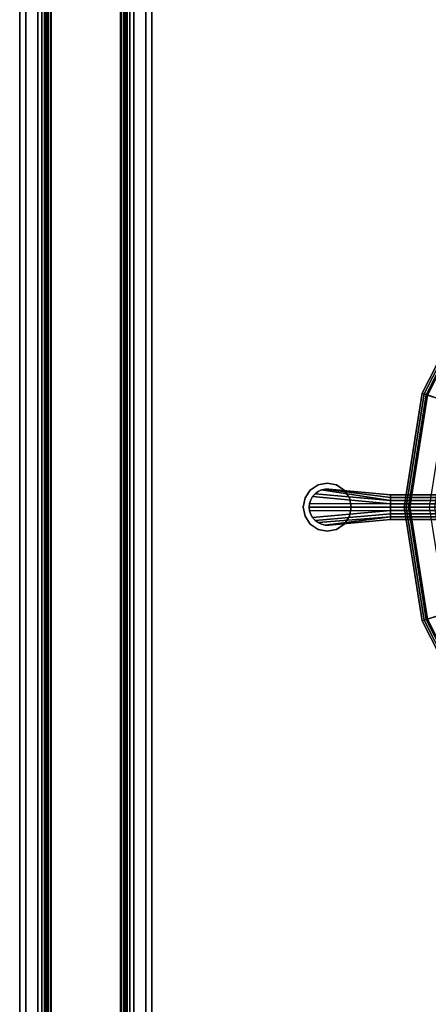
# Model space of a CAD drawing. Units: inches. Extents: x -346 to 132, y 0 to 99.
# Drawn here: x -345 to -337, y 20 to 41 of the extents above; entities that cross this region are included whole.
import ezdxf

# ---------------------------------------------------------------- set-up
doc = ezdxf.new("R2010")
doc.units = ezdxf.units.IN
doc.header["$MEASUREMENT"] = 0
for name, color, linetype in [('SEAT-BASE', 5, 'Continuous'), ('SEAT-SEAT', 5, 'Continuous'), ('STRUCTURE', 7, 'Continuous'), ('TILE-FABRIC', 3, 'Continuous')]:
    doc.layers.add(name, color=color, linetype=linetype)

# ---------------------------------------------------------------- blocks, each defined once
blk = doc.blocks.new('7MN200_07NWS_0T')
at = {"layer": 'STRUCTURE'}
for points in [[(0.083, 0.862, 76.349), (83.917, 0.862, 76.349), (83.917, 0.913, 76.225), (0.083, 0.913, 76.225)], [(0.083, 0.913, 76.225), (83.917, 0.913, 76.225), (83.917, 0.913, 75.2), (0.083, 0.913, 75.2)], [(0.083, 0.913, 75.2), (83.917, 0.913, 75.2), (83.917, 0.862, 75.076), (0.083, 0.862, 75.076)], [(83.917, 0.913, 4.175), (83.917, 0.862, 4.051), (0.083, 0.862, 4.051), (0.083, 0.913, 4.175)], [(0.083, 0.913, 5.2), (83.917, 0.913, 5.2), (83.917, 0.913, 4.175), (0.083, 0.913, 4.175)], [(83.917, 0.862, 5.324), (83.917, 0.913, 5.2), (0.083, 0.913, 5.2), (0.083, 0.862, 5.324)], [(83.917, 0.862, 76.349), (0.083, 0.862, 76.349), (0.083, 0.738, 76.4), (83.917, 0.738, 76.4)], [(83.917, 0.862, 75.076), (83.917, 0.738, 75.025), (0.083, 0.738, 75.025), (0.083, 0.862, 75.076)], [(0.083, 0.862, 4.051), (83.917, 0.862, 4.051), (83.917, 0.738, 4), (0.083, 0.738, 4)], [(83.917, 0.862, 5.324), (0.083, 0.862, 5.324), (0.083, 0.738, 5.375), (83.917, 0.738, 5.375)], [(83.917, 0.83, 75.217), (0.083, 0.83, 75.217), (0.083, 0.798, 75.14), (83.917, 0.798, 75.14)], [(83.917, 0.83, 76.208), (0.083, 0.83, 76.208), (0.083, 0.83, 75.217), (83.917, 0.83, 75.217)], [(83.917, 0.798, 76.285), (0.083, 0.798, 76.285), (0.083, 0.83, 76.208), (83.917, 0.83, 76.208)], [(83.917, 0.798, 5.26), (0.083, 0.798, 5.26), (0.083, 0.83, 5.183), (83.917, 0.83, 5.183)], [(83.917, 0.83, 5.183), (0.083, 0.83, 5.183), (0.083, 0.83, 4.192), (83.917, 0.83, 4.192)], [(83.917, 0.83, 4.192), (0.083, 0.83, 4.192), (0.083, 0.798, 4.115), (83.917, 0.798, 4.115)], [(1.362, 0.784, 78.4), (82.638, 0.784, 78.4), (82.638, 1, 78.184), (1.362, 1, 78.184)], [(1.362, 1, 76.616), (82.638, 1, 76.616), (82.638, 0.784, 76.4), (1.362, 0.784, 76.4)], [(82.638, 1, 78.184), (82.638, 1, 76.616), (1.362, 1, 76.616), (1.362, 1, 78.184)], [(83.917, 0.798, 75.14), (0.083, 0.798, 75.14), (0.083, 0.721, 75.108), (83.917, 0.721, 75.108)], [(83.917, 0.798, 76.285), (83.917, 0.721, 76.317), (0.083, 0.721, 76.317), (0.083, 0.798, 76.285)], [(83.917, 0.798, 5.26), (83.917, 0.721, 5.292), (0.083, 0.721, 5.292), (0.083, 0.798, 5.26)], [(83.917, 0.798, 4.115), (0.083, 0.798, 4.115), (0.083, 0.721, 4.083), (83.917, 0.721, 4.083)], [(83.917, 0.738, 76.4), (0.083, 0.738, 76.4), (0.083, -0.738, 76.4), (83.917, -0.738, 76.4)], [(83.917, 0.738, 75.025), (83.917, -0.738, 75.025), (0.083, -0.738, 75.025), (0.083, 0.738, 75.025)], [(0.083, 0.738, 4), (83.917, 0.738, 4), (83.917, -0.738, 4), (0.083, -0.738, 4)], [(83.917, 0.738, 5.375), (0.083, 0.738, 5.375), (0.083, -0.738, 5.375), (83.917, -0.738, 5.375)], [(83.917, 0.721, 75.108), (0.083, 0.721, 75.108), (0.083, -0.721, 75.108), (83.917, -0.721, 75.108)], [(83.917, 0.721, 76.317), (83.917, -0.721, 76.317), (0.083, -0.721, 76.317), (0.083, 0.721, 76.317)], [(0.083, 0.721, 5.292), (83.917, 0.721, 5.292), (83.917, -0.721, 5.292), (0.083, -0.721, 5.292)], [(83.917, 0.721, 4.083), (0.083, 0.721, 4.083), (0.083, -0.721, 4.083), (83.917, -0.721, 4.083)], [(1.362, 0.784, 76.4), (82.638, 0.784, 76.4), (82.638, -0.784, 76.4), (1.362, -0.784, 76.4)], [(82.638, 0.784, 78.4), (1.362, 0.784, 78.4), (1.362, -0.784, 78.4), (82.638, -0.784, 78.4)], [(0.083, -0.721, 76.317), (83.917, -0.721, 76.317), (83.917, -0.798, 76.285), (0.083, -0.798, 76.285)], [(83.917, -0.721, 75.108), (0.083, -0.721, 75.108), (0.083, -0.798, 75.14), (83.917, -0.798, 75.14)], [(83.917, -0.721, 4.083), (0.083, -0.721, 4.083), (0.083, -0.798, 4.115), (83.917, -0.798, 4.115)], [(83.917, -0.721, 5.292), (83.917, -0.798, 5.26), (0.083, -0.798, 5.26), (0.083, -0.721, 5.292)], [(83.917, -0.738, 75.025), (83.917, -0.862, 75.076), (0.083, -0.862, 75.076), (0.083, -0.738, 75.025)], [(83.917, -0.738, 76.4), (0.083, -0.738, 76.4), (0.083, -0.862, 76.349), (83.917, -0.862, 76.349)], [(83.917, -0.738, 5.375), (0.083, -0.738, 5.375), (0.083, -0.862, 5.324), (83.917, -0.862, 5.324)], [(83.917, -0.738, 4), (83.917, -0.862, 4.051), (0.083, -0.862, 4.051), (0.083, -0.738, 4)], [(0.083, -0.798, 76.285), (83.917, -0.798, 76.285), (83.917, -0.83, 76.208), (0.083, -0.83, 76.208)], [(0.083, -0.83, 75.217), (83.917, -0.83, 75.217), (83.917, -0.798, 75.14), (0.083, -0.798, 75.14)], [(83.917, -0.83, 4.192), (83.917, -0.798, 4.115), (0.083, -0.798, 4.115), (0.083, -0.83, 4.192)], [(0.083, -0.798, 5.26), (83.917, -0.798, 5.26), (83.917, -0.83, 5.183), (0.083, -0.83, 5.183)], [(82.638, -0.784, 76.4), (82.638, -1, 76.616), (1.362, -1, 76.616), (1.362, -0.784, 76.4)], [(82.638, -0.784, 78.4), (1.362, -0.784, 78.4), (1.362, -1, 78.184), (82.638, -1, 78.184)], [(0.083, -0.83, 76.208), (83.917, -0.83, 76.208), (83.917, -0.83, 75.217), (0.083, -0.83, 75.217)], [(0.083, -0.83, 5.183), (83.917, -0.83, 5.183), (83.917, -0.83, 4.192), (0.083, -0.83, 4.192)], [(83.917, -0.913, 75.2), (0.083, -0.913, 75.2), (0.083, -0.862, 75.076), (83.917, -0.862, 75.076)], [(83.917, -0.862, 76.349), (0.083, -0.862, 76.349), (0.083, -0.913, 76.225), (83.917, -0.913, 76.225)], [(83.917, -0.862, 5.324), (0.083, -0.862, 5.324), (0.083, -0.913, 5.2), (83.917, -0.913, 5.2)], [(83.917, -0.913, 4.175), (0.083, -0.913, 4.175), (0.083, -0.862, 4.051), (83.917, -0.862, 4.051)], [(83.917, -0.913, 76.225), (0.083, -0.913, 76.225), (0.083, -0.913, 75.2), (83.917, -0.913, 75.2)], [(83.917, -0.913, 5.2), (0.083, -0.913, 5.2), (0.083, -0.913, 4.175), (83.917, -0.913, 4.175)], [(82.638, -1, 78.184), (1.362, -1, 78.184), (1.362, -1, 76.616), (82.638, -1, 76.616)]]:
    blk.add_3dface(points, dxfattribs=at)
blk = doc.blocks.new('7MN210_07FNLNRNMNPNP_0T')
at = {"layer": 'TILE-FABRIC'}
for points in [[(42, -1, 86.075), (0, -1, 86.075), (0, -1.25, 86.075), (42, -1.25, 86.075)], [(0, -1, 0.5), (42, -1, 0.5), (42, -1.25, 0.5), (0, -1.25, 0.5)], [(0, -1, 86.075), (42, -1, 86.075), (42, -1, 0.5), (0, -1, 0.5)], [(84, -1, 86.075), (42, -1, 86.075), (42, -1.25, 86.075), (84, -1.25, 86.075)], [(42, -1, 0.5), (84, -1, 0.5), (84, -1.25, 0.5), (42, -1.25, 0.5)], [(42, -1, 86.075), (84, -1, 86.075), (84, -1, 0.5), (42, -1, 0.5)], [(42, -1.25, 86.075), (0, -1.25, 86.075), (0.125, -1.375, 85.95), (41.875, -1.375, 85.95)], [(0, -1.25, 0.5), (42, -1.25, 0.5), (41.875, -1.375, 0.625), (0.125, -1.375, 0.625)], [(0.125, -1.375, 0.625), (41.875, -1.375, 0.625), (41.875, -1.375, 85.95), (0.125, -1.375, 85.95)], [(84, -1.25, 86.075), (42, -1.25, 86.075), (42.125, -1.375, 85.95), (83.875, -1.375, 85.95)], [(42, -1.25, 0.5), (84, -1.25, 0.5), (83.875, -1.375, 0.625), (42.125, -1.375, 0.625)], [(42.125, -1.375, 0.625), (83.875, -1.375, 0.625), (83.875, -1.375, 85.95), (42.125, -1.375, 85.95)]]:
    blk.add_3dface(points, dxfattribs=at)
blk = doc.blocks.new('LPS16_0T')
at = {"layer": 'SEAT-BASE'}
for points in [[(-9.604, 0.354), (-9.604, 0.354, 0.125), (-9.441, 0.462, 0.125), (-9.441, 0.462)], [(-9.441, 0.462), (-9.441, 0.462, 0.125), (-9.25, 0.5, 0.125), (-9.25, 0.5)], [(-9.25, 0.5), (-9.25, 0.5, 0.125), (-9.059, 0.462, 0.125), (-9.059, 0.462)], [(-9.059, 0.462), (-9.059, 0.462, 0.125), (-8.896, 0.354, 0.125), (-8.896, 0.354)], [(-9.712, 0.191), (-9.712, 0.191, 0.125), (-9.604, 0.354, 0.125), (-9.604, 0.354)], [(-7.938, 0.07, 0.912), (-9.554, 0.219, 0.918), (-9.593, 0.151, 0.918), (-9.617, 0.077, 0.918)], [(-9.593, 0.151, 0.875), (-9.554, 0.219, 0.875), (-9.554, 0.219, 0.125), (-9.593, 0.151, 0.125)], [(-9.593, 0.151, 0.918), (-9.554, 0.219, 0.918), (-9.554, 0.219, 0.875), (-9.593, 0.151, 0.875)], [(-9.554, 0.219, 0.875), (-9.503, 0.277, 0.875), (-9.503, 0.277, 0.125), (-9.554, 0.219, 0.125)], [(-9.554, 0.219, 0.918), (-9.503, 0.277, 0.918), (-9.503, 0.277, 0.875), (-9.554, 0.219, 0.875)], [(-7.938, 0.07, 0.912), (-7.938, 0.138, 0.903), (-9.503, 0.277, 0.918), (-9.554, 0.219, 0.918)], [(-7.938, 0.138, 0.903), (-9.369, 0.356, 0.918), (-9.44, 0.323, 0.918), (-9.503, 0.277, 0.918)], [(-9.503, 0.277, 0.875), (-9.44, 0.323, 0.875), (-9.44, 0.323, 0.125), (-9.503, 0.277, 0.125)], [(-9.503, 0.277, 0.918), (-9.44, 0.323, 0.918), (-9.44, 0.323, 0.875), (-9.503, 0.277, 0.875)], [(-9.44, 0.323, 0.875), (-9.369, 0.356, 0.875), (-9.369, 0.356, 0.125), (-9.44, 0.323, 0.125)], [(-9.44, 0.323, 0.918), (-9.369, 0.356, 0.918), (-9.369, 0.356, 0.875), (-9.44, 0.323, 0.875)], [(-9.369, 0.356, 0.875), (-9.293, 0.373, 0.875), (-9.293, 0.373, 0.125), (-9.369, 0.356, 0.125)], [(-9.369, 0.356, 0.918), (-9.293, 0.373, 0.918), (-9.293, 0.373, 0.875), (-9.369, 0.356, 0.875)], [(-7.938, 0.138, 0.903), (-7.938, 0.2, 0.888), (-9.293, 0.373, 0.918), (-9.369, 0.356, 0.918)], [(-9.293, 0.373, 0.875), (-9.215, 0.373, 0.875), (-9.215, 0.373, 0.125), (-9.293, 0.373, 0.125)], [(-9.293, 0.373, 0.918), (-9.215, 0.373, 0.918), (-9.215, 0.373, 0.875), (-9.293, 0.373, 0.875)], [(-7.938, 0.2, 0.888), (-7.938, 0.255, 0.875), (-9.215, 0.373, 0.918), (-9.293, 0.373, 0.918)], [(-9.215, 0.373, 0.875), (-9.215, 0.373, 0.918), (-7.938, 0.255, 0.875), (-9.215, 0.373, 0.875)], [(-8.896, 0.354), (-8.896, 0.354, 0.125), (-8.788, 0.191, 0.125), (-8.788, 0.191)], [(-6.656, 0.2, 0.92), (-6.656, 0.255, 0.875), (-7.938, 0.255, 0.875), (-7.938, 0.2, 0.888)], [(-9.75, 0), (-9.75, 0, 0.125), (-9.712, 0.191, 0.125), (-9.712, 0.191)], [(-9.712, -0.191), (-9.712, -0.191, 0.125), (-9.75, 0, 0.125), (-9.75, 0)], [(-9.625, 0, 0.875), (-9.617, 0.077, 0.875), (-9.617, 0.077, 0.125), (-9.625, 0, 0.125)], [(-9.625, 0, 0.918), (-9.617, 0.077, 0.918), (-9.617, 0.077, 0.875), (-9.625, 0, 0.875)], [(-7.938, 0, 0.918), (-7.938, 0.07, 0.912), (-9.617, 0.077, 0.918), (-9.625, 0, 0.918)], [(-9.617, -0.077, 0.875), (-9.625, 0, 0.875), (-9.625, 0, 0.125), (-9.617, -0.077, 0.125)], [(-9.617, -0.077, 0.918), (-9.625, 0, 0.918), (-9.625, 0, 0.875), (-9.617, -0.077, 0.875)], [(-7.938, -0.07, 0.912), (-7.938, 0, 0.918), (-9.625, 0, 0.918), (-9.617, -0.077, 0.918)], [(-9.617, 0.077, 0.875), (-9.593, 0.151, 0.875), (-9.593, 0.151, 0.125), (-9.617, 0.077, 0.125)], [(-9.617, 0.077, 0.918), (-9.593, 0.151, 0.918), (-9.593, 0.151, 0.875), (-9.617, 0.077, 0.875)], [(-8.788, 0.191), (-8.788, 0.191, 0.125), (-8.75, 0, 0.125), (-8.75, 0)], [(-8.75, 0), (-8.75, 0, 0.125), (-8.788, -0.191, 0.125), (-8.788, -0.191)], [(-6.656, 0.138, 0.953), (-6.656, 0.2, 0.92), (-7.938, 0.2, 0.888), (-7.938, 0.138, 0.903)], [(-6.656, 0.07, 0.973), (-6.656, 0.138, 0.953), (-7.938, 0.138, 0.903), (-7.938, 0.07, 0.912)], [(-6.656, 0, 0.98), (-6.656, 0.07, 0.973), (-7.938, 0.07, 0.912), (-7.938, 0, 0.918)], [(-6.656, -0.07, 0.973), (-6.656, 0, 0.98), (-7.938, 0, 0.918), (-7.938, -0.07, 0.912)], [(-9.604, -0.354), (-9.604, -0.354, 0.125), (-9.712, -0.191, 0.125), (-9.712, -0.191)], [(-7.938, -0.07, 0.912), (-9.617, -0.077, 0.918), (-9.593, -0.151, 0.918), (-9.554, -0.219, 0.918)], [(-9.593, -0.151, 0.875), (-9.617, -0.077, 0.875), (-9.617, -0.077, 0.125), (-9.593, -0.151, 0.125)], [(-9.593, -0.151, 0.918), (-9.617, -0.077, 0.918), (-9.617, -0.077, 0.875), (-9.593, -0.151, 0.875)], [(-9.554, -0.219, 0.875), (-9.593, -0.151, 0.875), (-9.593, -0.151, 0.125), (-9.554, -0.219, 0.125)], [(-9.554, -0.219, 0.918), (-9.593, -0.151, 0.918), (-9.593, -0.151, 0.875), (-9.554, -0.219, 0.875)], [(-7.938, -0.138, 0.902), (-7.938, -0.07, 0.912), (-9.554, -0.219, 0.918), (-9.503, -0.277, 0.918)], [(-7.938, -0.2, 0.886), (-7.938, -0.138, 0.902), (-9.503, -0.277, 0.918), (-9.44, -0.323, 0.918)], [(-7.938, -0.2, 0.886), (-9.44, -0.323, 0.918), (-9.369, -0.356, 0.918), (-9.293, -0.373, 0.918)], [(-7.938, -0.255, 0.875), (-7.938, -0.2, 0.886), (-9.293, -0.373, 0.918), (-9.215, -0.373, 0.918)], [(-8.788, -0.191), (-8.788, -0.191, 0.125), (-8.896, -0.354, 0.125), (-8.896, -0.354)], [(-6.656, -0.138, 0.953), (-6.656, -0.07, 0.973), (-7.938, -0.07, 0.912), (-7.938, -0.138, 0.902)], [(-6.656, -0.2, 0.92), (-6.656, -0.138, 0.953), (-7.938, -0.138, 0.902), (-7.938, -0.2, 0.886)], [(-6.656, -0.255, 0.875), (-6.656, -0.2, 0.92), (-7.938, -0.2, 0.886), (-7.938, -0.255, 0.875)], [(-9.441, -0.462), (-9.441, -0.462, 0.125), (-9.604, -0.354, 0.125), (-9.604, -0.354)], [(-9.503, -0.277, 0.875), (-9.554, -0.219, 0.875), (-9.554, -0.219, 0.125), (-9.503, -0.277, 0.125)], [(-9.503, -0.277, 0.918), (-9.554, -0.219, 0.918), (-9.554, -0.219, 0.875), (-9.503, -0.277, 0.875)], [(-9.44, -0.323, 0.875), (-9.503, -0.277, 0.875), (-9.503, -0.277, 0.125), (-9.44, -0.323, 0.125)], [(-9.44, -0.323, 0.918), (-9.503, -0.277, 0.918), (-9.503, -0.277, 0.875), (-9.44, -0.323, 0.875)], [(-9.369, -0.356, 0.875), (-9.44, -0.323, 0.875), (-9.44, -0.323, 0.125), (-9.369, -0.356, 0.125)], [(-9.369, -0.356, 0.918), (-9.44, -0.323, 0.918), (-9.44, -0.323, 0.875), (-9.369, -0.356, 0.875)], [(-9.293, -0.373, 0.875), (-9.369, -0.356, 0.875), (-9.369, -0.356, 0.125), (-9.293, -0.373, 0.125)], [(-9.293, -0.373, 0.918), (-9.369, -0.356, 0.918), (-9.369, -0.356, 0.875), (-9.293, -0.373, 0.875)], [(-9.215, -0.373, 0.875), (-9.293, -0.373, 0.875), (-9.293, -0.373, 0.125), (-9.215, -0.373, 0.125)], [(-9.215, -0.373, 0.918), (-9.293, -0.373, 0.918), (-9.293, -0.373, 0.875), (-9.215, -0.373, 0.875)], [(-7.938, -0.255, 0.875), (-9.215, -0.373, 0.918), (-9.215, -0.373, 0.875)], [(-8.896, -0.354), (-8.896, -0.354, 0.125), (-9.059, -0.462, 0.125), (-9.059, -0.462)], [(-9.25, -0.5), (-9.25, -0.5, 0.125), (-9.441, -0.462, 0.125), (-9.441, -0.462)], [(-9.059, -0.462), (-9.059, -0.462, 0.125), (-9.25, -0.5, 0.125), (-9.25, -0.5)]]:
    blk.add_3dface(points, dxfattribs=at)
for points, invisible_edges in [([(-8.788, 0.191, 0.125), (-8.896, 0.354, 0.125), (-9.441, 0.462, 0.125), (-9.604, 0.354, 0.125)], 10), ([(-8.896, 0.354, 0.125), (-9.059, 0.462, 0.125), (-9.25, 0.5, 0.125), (-9.441, 0.462, 0.125)], 8), ([(-9.604, 0.354, 0.125), (-9.712, 0.191, 0.125), (-8.75, 0, 0.125), (-8.788, 0.191, 0.125)], 10), ([(-7.938, 0.255, 0.875), (-7.938, 0.255, 0.125), (-9.215, 0.373, 0.125), (-9.215, 0.373, 0.875)], 1), ([(-7.938, 0.255, 0.125), (-7.938, 0.255, 0.875), (-6.656, 0.255, 0.875), (-6.656, 0.255, 0.147)], 5), ([(-8.788, -0.191, 0.125), (-8.75, 0, 0.125), (-9.712, 0.191, 0.125), (-9.75, 0, 0.125)], 10), ([(-9.75, 0, 0.125), (-9.712, -0.191, 0.125), (-8.896, -0.354, 0.125), (-8.788, -0.191, 0.125)], 10), ([(-9.712, -0.191, 0.125), (-9.604, -0.354, 0.125), (-9.059, -0.462, 0.125), (-8.896, -0.354, 0.125)], 10), ([(-9.604, -0.354, 0.125), (-9.441, -0.462, 0.125), (-9.25, -0.5, 0.125), (-9.059, -0.462, 0.125)], 8), ([(-9.215, -0.373, 0.125), (-7.938, -0.255, 0.125), (-7.938, -0.255, 0.875), (-9.215, -0.373, 0.875)], 2), ([(-6.656, -0.255, 0.875), (-7.938, -0.255, 0.875), (-7.938, -0.255, 0.125), (-6.656, -0.255, 0.147)], 10)]:
    blk.add_3dface(points, dxfattribs=dict(at, invisible_edges=invisible_edges))
at = {"layer": 'SEAT-SEAT'}
for points in [[(-7.276, 2.364, 15.32), (-6.189, 4.497, 15.32), (-6.19, 4.497, 15.268), (-7.276, 2.364, 15.268)], [(-7.238, 2.352, 15.353), (-6.157, 4.474, 15.353), (-6.189, 4.497, 15.32), (-7.276, 2.364, 15.32)], [(-5.769, 4.192, 13.511), (-6.782, 2.204, 13.511), (-7.276, 2.364, 15.268), (-6.19, 4.497, 15.268)], [(-7.19, 2.336, 15.344), (-6.116, 4.444, 15.344), (-6.157, 4.474, 15.353), (-7.238, 2.352, 15.353)], [(-7.166, 2.328, 15.299), (-6.095, 4.429, 15.299), (-6.116, 4.444, 15.344), (-7.19, 2.336, 15.344)], [(-6.672, 2.168, 15.58), (-5.675, 4.123, 15.58), (-6.095, 4.429, 15.299), (-7.166, 2.328, 15.299)], [(-7.651, 0, 15.32), (-7.276, 2.364, 15.32), (-7.276, 2.364, 15.268), (-7.651, 0, 15.268)], [(-7.611, 0, 15.353), (-7.238, 2.352, 15.353), (-7.276, 2.364, 15.32), (-7.651, 0, 15.32)], [(-6.782, 2.204, 13.511), (-7.131, 0, 13.511), (-7.651, 0, 15.268), (-7.276, 2.364, 15.268)], [(-7.56, 0, 15.344), (-7.19, 2.336, 15.344), (-7.238, 2.352, 15.353), (-7.611, 0, 15.353)], [(-7.534, 0, 15.299), (-7.166, 2.328, 15.299), (-7.19, 2.336, 15.344), (-7.56, 0, 15.344)], [(-7.015, 0, 15.58), (-6.672, 2.168, 15.58), (-7.166, 2.328, 15.299), (-7.534, 0, 15.299)], [(-7.276, -2.364, 15.32), (-7.651, 0, 15.32), (-7.651, 0, 15.268), (-7.276, -2.364, 15.268)], [(-7.238, -2.352, 15.353), (-7.611, 0, 15.353), (-7.651, 0, 15.32), (-7.276, -2.364, 15.32)], [(-7.131, 0, 13.511), (-6.782, -2.204, 13.511), (-7.276, -2.364, 15.268), (-7.651, 0, 15.268)], [(-7.19, -2.336, 15.344), (-7.56, 0, 15.344), (-7.611, 0, 15.353), (-7.238, -2.352, 15.353)], [(-7.166, -2.328, 15.299), (-7.534, 0, 15.299), (-7.56, 0, 15.344), (-7.19, -2.336, 15.344)], [(-6.672, -2.168, 15.58), (-7.015, 0, 15.58), (-7.534, 0, 15.299), (-7.166, -2.328, 15.299)], [(-6.782, -2.204, 13.511), (-5.769, -4.192, 13.511), (-6.19, -4.497, 15.268), (-7.276, -2.364, 15.268)], [(-5.675, -4.123, 15.58), (-6.672, -2.168, 15.58), (-7.166, -2.328, 15.299), (-6.095, -4.429, 15.299)], [(-6.157, -4.474, 15.353), (-7.238, -2.352, 15.353), (-7.276, -2.364, 15.32), (-6.189, -4.497, 15.32)], [(-6.189, -4.497, 15.32), (-7.276, -2.364, 15.32), (-7.276, -2.364, 15.268), (-6.19, -4.497, 15.268)], [(-6.116, -4.444, 15.344), (-7.19, -2.336, 15.344), (-7.238, -2.352, 15.353), (-6.157, -4.474, 15.353)], [(-6.095, -4.429, 15.299), (-7.166, -2.328, 15.299), (-7.19, -2.336, 15.344), (-6.116, -4.444, 15.344)]]:
    blk.add_3dface(points, dxfattribs=at)

msp = doc.modelspace()

# ---------------------------------------------------------------- block references
for name, p, rotation in [('7MN210_07FNLNRNMNPNP_0T', (-343.683, 86.474), 270), ('7MN200_07NWS_0T', (-343.683, 2.474), 90), ('7MN210_07FNLNRNMNPNP_0T', (-343.683, 2.474), 90)]:
    msp.add_blockref(name, p, dxfattribs=dict(rotation=rotation))
msp.add_blockref('LPS16_0T', (-329.414, 30.773))

doc.saveas('drawing.dxf')
